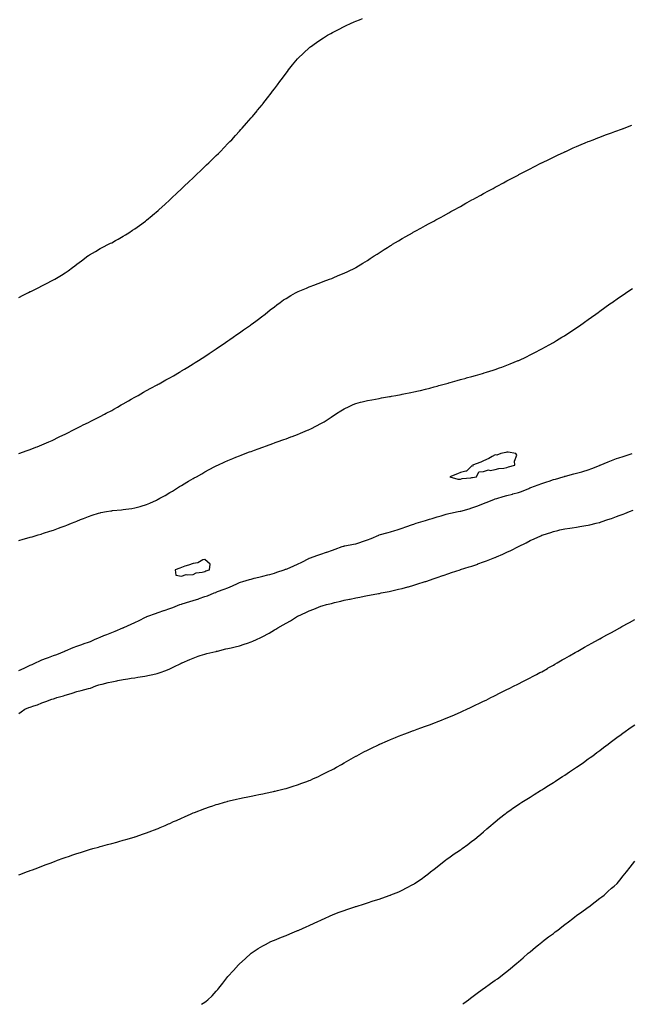
# Model space of a CAD drawing. Units: inches. Extents: x 944723 to 947363, y 7218698 to 7221338.
# Drawn here: x 946129 to 946655, y 7218698 to 7219545 of the extents above; entities that cross this region are included whole.
import ezdxf

# ---------------------------------------------------------------- set-up
doc = ezdxf.new("R2010")
doc.units = ezdxf.units.IN
doc.header["$MEASUREMENT"] = 0
doc.layers.add('Contour_94477218', color=7, linetype='Continuous', true_color=0xc74e35)

msp = doc.modelspace()

# ---------------------------------------------------------------- linework, layer by layer
at = {"layer": 'Contour_94477218'}
for points in [[(946128.05, 7219306.16, 3206), (946131.9, 7219308.07, 3206), (946136.57, 7219310.44, 3206), (946138.05, 7219311.2, 3206), (946138.57, 7219311.41, 3206), (946139.69, 7219311.92, 3206), (946145.28, 7219314.69, 3206), (946148.05, 7219316.18, 3206), (946151.9, 7219318.07, 3206), (946156.82, 7219320.69, 3206), (946158.05, 7219321.31, 3206), (946158.45, 7219321.51, 3206), (946159.18, 7219321.92, 3206), (946164.73, 7219325.24, 3206), (946168.05, 7219327.47, 3206), (946170.73, 7219329.24, 3206), (946174.34, 7219331.92, 3206), (946176.45, 7219333.52, 3206), (946178.05, 7219334.83, 3206), (946182.14, 7219337.84, 3206), (946187.46, 7219341.92, 3206), (946187.81, 7219342.15, 3206), (946188.05, 7219342.33, 3206), (946189.05, 7219342.92, 3206), (946194.1, 7219345.87, 3206), (946198.05, 7219348.19, 3206), (946200.52, 7219349.46, 3206), (946205.26, 7219351.92, 3206), (946207.12, 7219352.86, 3206), (946208.05, 7219353.33, 3206), (946211.21, 7219355.08, 3206), (946213.61, 7219356.35, 3206), (946218.05, 7219358.93, 3206), (946219.9, 7219360.06, 3206), (946222.78, 7219361.92, 3206), (946226, 7219363.97, 3206), (946228.05, 7219365.32, 3206), (946231.87, 7219368.11, 3206), (946237.03, 7219371.92, 3206), (946237.62, 7219372.35, 3206), (946238.05, 7219372.68, 3206), (946242.74, 7219376.61, 3206), (946243.08, 7219376.9, 3206), (946248.05, 7219381.06, 3206), (946248.5, 7219381.47, 3206), (946248.99, 7219381.92, 3206), (946253.7, 7219386.26, 3206), (946258.05, 7219390.22, 3206), (946258.92, 7219391.06, 3206), (946259.83, 7219391.92, 3206), (946264.05, 7219395.92, 3206), (946268.05, 7219399.65, 3206), (946269.23, 7219400.75, 3206), (946270.54, 7219401.92, 3206), (946274.39, 7219405.57, 3206), (946278.05, 7219409.09, 3206), (946279.51, 7219410.46, 3206), (946281.06, 7219411.92, 3206), (946284.63, 7219415.34, 3206), (946288.05, 7219418.74, 3206), (946289.73, 7219420.24, 3206), (946291.54, 7219421.92, 3206), (946294.83, 7219425.14, 3206), (946298.05, 7219428.37, 3206), (946299.87, 7219430.1, 3206), (946301.72, 7219431.92, 3206), (946304.79, 7219435.18, 3206), (946308.05, 7219438.66, 3206), (946309.67, 7219440.3, 3206), (946311.32, 7219441.92, 3206), (946314.49, 7219445.49, 3206), (946318.05, 7219449.4, 3206), (946319.26, 7219450.71, 3206), (946320.43, 7219451.92, 3206), (946323.91, 7219456.06, 3206), (946328.05, 7219460.77, 3206), (946328.59, 7219461.39, 3206), (946329.07, 7219461.92, 3206), (946333.09, 7219466.88, 3206), (946333.55, 7219467.43, 3206), (946337.4, 7219471.92, 3206), (946337.68, 7219472.29, 3206), (946338.05, 7219472.76, 3206), (946342.04, 7219477.94, 3206), (946345.23, 7219481.92, 3206), (946346.41, 7219483.56, 3206), (946348.05, 7219485.67, 3206), (946350.74, 7219489.22, 3206), (946352.83, 7219491.92, 3206), (946355.01, 7219494.95, 3206), (946358.05, 7219499.09, 3206), (946359.21, 7219500.75, 3206), (946360.08, 7219501.92, 3206), (946363.68, 7219506.28, 3206), (946368.05, 7219511.57, 3206), (946368.21, 7219511.76, 3206), (946368.34, 7219511.92, 3206), (946373.3, 7219516.67, 3206), (946378.05, 7219521.02, 3206), (946378.52, 7219521.45, 3206), (946379.06, 7219521.92, 3206), (946384.33, 7219525.63, 3206), (946388.05, 7219528.19, 3206), (946390.28, 7219529.69, 3206), (946393.75, 7219531.92, 3206), (946396.55, 7219533.42, 3206), (946398.05, 7219534.21, 3206), (946402.69, 7219536.57, 3206), (946403.17, 7219536.8, 3206), (946408.05, 7219539.26, 3206), (946409.83, 7219540.14, 3206), (946413.5, 7219541.92, 3206), (946416.7, 7219543.27, 3206), (946418.05, 7219543.81, 3206), (946421.28, 7219545.14, 3206), (946423.79, 7219546.18, 3206)], [(946128.09, 7219171.96, 3205), (946135.47, 7219174.5, 3205), (946138.05, 7219175.46, 3205), (946142.71, 7219177.25, 3205), (946143.86, 7219177.74, 3205), (946148.05, 7219179.4, 3205), (946149.84, 7219180.12, 3205), (946154.1, 7219181.92, 3205), (946156.77, 7219183.21, 3205), (946158.05, 7219183.83, 3205), (946161.81, 7219185.69, 3205), (946163.46, 7219186.51, 3205), (946168.05, 7219188.7, 3205), (946170.18, 7219189.79, 3205), (946174.72, 7219191.92, 3205), (946176.91, 7219193.05, 3205), (946178.05, 7219193.62, 3205), (946181.55, 7219195.42, 3205), (946183.5, 7219196.47, 3205), (946188.05, 7219198.6, 3205), (946190.19, 7219199.77, 3205), (946194.66, 7219201.92, 3205), (946196.88, 7219203.09, 3205), (946198.05, 7219203.64, 3205), (946201.91, 7219205.77, 3205), (946203.36, 7219206.61, 3205), (946208.05, 7219209.03, 3205), (946209.88, 7219210.08, 3205), (946213.19, 7219211.92, 3205), (946216.21, 7219213.76, 3205), (946218.05, 7219214.77, 3205), (946222.57, 7219217.39, 3205), (946224.72, 7219218.58, 3205), (946228.05, 7219220.46, 3205), (946228.99, 7219220.98, 3205), (946230.71, 7219221.92, 3205), (946235.4, 7219224.58, 3205), (946238.05, 7219226.04, 3205), (946241.85, 7219228.11, 3205), (946247.19, 7219231.06, 3205), (946248.05, 7219231.53, 3205), (946248.3, 7219231.67, 3205), (946248.76, 7219231.92, 3205), (946254.72, 7219235.26, 3205), (946258.05, 7219237.13, 3205), (946261.1, 7219238.87, 3205), (946266.38, 7219241.92, 3205), (946267.42, 7219242.55, 3205), (946268.05, 7219242.94, 3205), (946270.66, 7219244.54, 3205), (946273.63, 7219246.33, 3205), (946278.05, 7219249.09, 3205), (946279.82, 7219250.16, 3205), (946282.68, 7219251.92, 3205), (946285.92, 7219254.05, 3205), (946288.05, 7219255.47, 3205), (946291.96, 7219258.01, 3205), (946297.91, 7219261.92, 3205), (946297.99, 7219261.98, 3205), (946298.37, 7219262.23, 3205), (946303.92, 7219266.06, 3205), (946308.05, 7219269.01, 3205), (946309.81, 7219270.16, 3205), (946312.5, 7219271.92, 3205), (946315.75, 7219274.22, 3205), (946318.05, 7219275.88, 3205), (946321.59, 7219278.38, 3205), (946326.72, 7219281.92, 3205), (946327.47, 7219282.49, 3205), (946328.05, 7219282.94, 3205), (946331.96, 7219285.83, 3205), (946333.22, 7219286.76, 3205), (946338.05, 7219290.36, 3205), (946338.93, 7219291.04, 3205), (946340.09, 7219291.92, 3205), (946344.51, 7219295.46, 3205), (946348.05, 7219298.27, 3205), (946350.11, 7219299.85, 3205), (946352.99, 7219301.92, 3205), (946355.95, 7219304.03, 3205), (946358.05, 7219305.44, 3205), (946362.11, 7219307.86, 3205), (946366.18, 7219310.06, 3205), (946368.05, 7219311.1, 3205), (946368.6, 7219311.37, 3205), (946369.9, 7219311.92, 3205), (946375.66, 7219314.3, 3205), (946378.05, 7219315.24, 3205), (946382.85, 7219317.12, 3205), (946383.47, 7219317.33, 3205), (946388.05, 7219319.07, 3205), (946390.05, 7219319.93, 3205), (946395.51, 7219321.92, 3205), (946397.35, 7219322.62, 3205), (946398.05, 7219322.88, 3205), (946399.68, 7219323.54, 3205), (946404.41, 7219325.57, 3205), (946408.05, 7219327.08, 3205), (946411.36, 7219328.6, 3205), (946417.93, 7219331.8, 3205), (946418.05, 7219331.86, 3205), (946418.17, 7219331.92, 3205), (946424.26, 7219335.71, 3205), (946428.05, 7219338.07, 3205), (946430.38, 7219339.58, 3205), (946434.02, 7219341.92, 3205), (946436.44, 7219343.54, 3205), (946438.05, 7219344.58, 3205), (946442.54, 7219347.43, 3205), (946445.26, 7219349.13, 3205), (946448.05, 7219350.88, 3205), (946448.69, 7219351.28, 3205), (946449.77, 7219351.92, 3205), (946454.92, 7219355.06, 3205), (946458.05, 7219356.94, 3205), (946461.19, 7219358.78, 3205), (946466.74, 7219361.92, 3205), (946467.58, 7219362.39, 3205), (946468.05, 7219362.66, 3205), (946469.69, 7219363.56, 3205), (946474.02, 7219365.94, 3205), (946478.05, 7219368.13, 3205), (946480.52, 7219369.46, 3205), (946485.13, 7219371.92, 3205), (946487.02, 7219372.94, 3205), (946488.05, 7219373.5, 3205), (946491.51, 7219375.38, 3205), (946493.5, 7219376.47, 3205), (946498.05, 7219378.97, 3205), (946499.94, 7219380.03, 3205), (946503.36, 7219381.92, 3205), (946506.37, 7219383.6, 3205), (946508.05, 7219384.52, 3205), (946512.78, 7219387.19, 3205), (946513.99, 7219387.86, 3205), (946518.05, 7219390.1, 3205), (946519.21, 7219390.75, 3205), (946521.32, 7219391.92, 3205), (946525.64, 7219394.32, 3205), (946528.05, 7219395.63, 3205), (946532.11, 7219397.86, 3205), (946536.14, 7219400.01, 3205), (946538.05, 7219401.02, 3205), (946538.63, 7219401.33, 3205), (946539.7, 7219401.92, 3205), (946545.09, 7219404.89, 3205), (946548.05, 7219406.47, 3205), (946551.6, 7219408.37, 3205), (946557.69, 7219411.55, 3205), (946558.05, 7219411.74, 3205), (946558.37, 7219411.92, 3205), (946564.72, 7219415.24, 3205), (946568.05, 7219416.94, 3205), (946571.37, 7219418.6, 3205), (946577.98, 7219421.92, 3205), (946578.03, 7219421.94, 3205), (946578.05, 7219421.96, 3205), (946578.12, 7219421.98, 3205), (946584.72, 7219425.26, 3205), (946588.05, 7219426.86, 3205), (946591.48, 7219428.5, 3205), (946597.37, 7219431.24, 3205), (946598.05, 7219431.57, 3205), (946598.29, 7219431.69, 3205), (946598.82, 7219431.92, 3205), (946605.1, 7219434.87, 3205), (946608.05, 7219436.14, 3205), (946612.09, 7219437.88, 3205), (946615.29, 7219439.17, 3205), (946618.05, 7219440.32, 3205), (946619.19, 7219440.79, 3205), (946622.19, 7219441.92, 3205), (946626.41, 7219443.56, 3205), (946628.05, 7219444.13, 3205), (946631.62, 7219445.49, 3205), (946633.68, 7219446.28, 3205), (946638.05, 7219447.92, 3205), (946640.97, 7219448.99, 3205), (946647.5, 7219451.37, 3205), (946648.05, 7219451.57, 3205), (946648.3, 7219451.67, 3205), (946649, 7219451.92, 3205), (946655.48, 7219454.48, 3205)], [(946128.05, 7219097.06, 3204), (946131.83, 7219098.15, 3204), (946135.18, 7219099.05, 3204), (946138.05, 7219099.85, 3204), (946139.63, 7219100.34, 3204), (946144.82, 7219101.92, 3204), (946147.31, 7219102.66, 3204), (946148.05, 7219102.86, 3204), (946149.44, 7219103.31, 3204), (946154.89, 7219105.08, 3204), (946158.05, 7219106.1, 3204), (946162.31, 7219107.66, 3204), (946164.64, 7219108.52, 3204), (946168.05, 7219109.77, 3204), (946169.6, 7219110.38, 3204), (946173.36, 7219111.92, 3204), (946176.69, 7219113.27, 3204), (946178.05, 7219113.83, 3204), (946181.26, 7219115.12, 3204), (946183.84, 7219116.14, 3204), (946188.05, 7219117.86, 3204), (946191.17, 7219118.8, 3204), (946196.74, 7219120.61, 3204), (946198.05, 7219121.02, 3204), (946198.82, 7219121.14, 3204), (946203.57, 7219121.92, 3204), (946207.42, 7219122.56, 3204), (946208.05, 7219122.68, 3204), (946208.88, 7219122.76, 3204), (946216.46, 7219123.5, 3204), (946218.05, 7219123.66, 3204), (946220.08, 7219123.95, 3204), (946225.25, 7219124.71, 3204), (946228.05, 7219125.14, 3204), (946232.52, 7219126.39, 3204), (946233.35, 7219126.61, 3204), (946238.05, 7219127.99, 3204), (946240.83, 7219129.15, 3204), (946246.66, 7219131.92, 3204), (946247.61, 7219132.37, 3204), (946248.05, 7219132.56, 3204), (946249.54, 7219133.42, 3204), (946254.05, 7219135.92, 3204), (946258.05, 7219138.29, 3204), (946260.33, 7219139.65, 3204), (946263.82, 7219141.92, 3204), (946266.45, 7219143.52, 3204), (946268.05, 7219144.5, 3204), (946272.78, 7219147.19, 3204), (946274.13, 7219147.99, 3204), (946278.05, 7219150.32, 3204), (946279.1, 7219150.87, 3204), (946280.95, 7219151.92, 3204), (946285.48, 7219154.5, 3204), (946288.05, 7219156.02, 3204), (946291.93, 7219158.05, 3204), (946296.8, 7219160.67, 3204), (946298.05, 7219161.33, 3204), (946298.45, 7219161.53, 3204), (946299.28, 7219161.92, 3204), (946305.3, 7219164.67, 3204), (946308.05, 7219165.94, 3204), (946312.28, 7219167.68, 3204), (946314.88, 7219168.74, 3204), (946318.05, 7219170.05, 3204), (946319.4, 7219170.57, 3204), (946322.93, 7219171.92, 3204), (946326.67, 7219173.29, 3204), (946328.05, 7219173.78, 3204), (946330.95, 7219174.81, 3204), (946334.04, 7219175.92, 3204), (946338.05, 7219177.35, 3204), (946341.39, 7219178.58, 3204), (946346.61, 7219180.49, 3204), (946348.05, 7219181.02, 3204), (946348.71, 7219181.26, 3204), (946350.52, 7219181.92, 3204), (946356.08, 7219183.89, 3204), (946358.05, 7219184.62, 3204), (946362.31, 7219186.18, 3204), (946363.4, 7219186.57, 3204), (946368.05, 7219188.33, 3204), (946370.64, 7219189.32, 3204), (946376.59, 7219191.92, 3204), (946377.61, 7219192.37, 3204), (946378.05, 7219192.58, 3204), (946379.38, 7219193.25, 3204), (946384.32, 7219195.65, 3204), (946388.05, 7219197.68, 3204), (946390.77, 7219199.21, 3204), (946395.04, 7219201.92, 3204), (946396.82, 7219203.15, 3204), (946398.05, 7219204.03, 3204), (946402.88, 7219207.1, 3204), (946403.81, 7219207.68, 3204), (946408.05, 7219210.4, 3204), (946409.08, 7219210.9, 3204), (946411.23, 7219211.92, 3204), (946415.89, 7219214.09, 3204), (946418.05, 7219214.89, 3204), (946422.1, 7219215.98, 3204), (946423.57, 7219216.41, 3204), (946428.05, 7219217.49, 3204), (946431.75, 7219218.21, 3204), (946434.9, 7219218.78, 3204), (946438.05, 7219219.36, 3204), (946440.24, 7219219.73, 3204), (946447.01, 7219220.88, 3204), (946448.05, 7219221.06, 3204), (946448.78, 7219221.18, 3204), (946452.48, 7219221.92, 3204), (946457.15, 7219222.82, 3204), (946458.05, 7219223.03, 3204), (946459.45, 7219223.33, 3204), (946465.54, 7219224.44, 3204), (946468.05, 7219224.99, 3204), (946472.04, 7219225.9, 3204), (946473.71, 7219226.26, 3204), (946478.05, 7219227.33, 3204), (946481.75, 7219228.23, 3204), (946485.41, 7219229.28, 3204), (946488.05, 7219229.97, 3204), (946489.62, 7219230.34, 3204), (946495.16, 7219231.92, 3204), (946497.41, 7219232.56, 3204), (946498.05, 7219232.78, 3204), (946499.23, 7219233.11, 3204), (946505.28, 7219234.69, 3204), (946508.05, 7219235.55, 3204), (946513, 7219236.88, 3204), (946513.08, 7219236.9, 3204), (946518.05, 7219238.31, 3204), (946520.93, 7219239.05, 3204), (946526.99, 7219240.87, 3204), (946528.05, 7219241.16, 3204), (946528.65, 7219241.31, 3204), (946530.58, 7219241.92, 3204), (946536.29, 7219243.68, 3204), (946538.05, 7219244.28, 3204), (946541.69, 7219245.57, 3204), (946543.72, 7219246.26, 3204), (946548.05, 7219247.86, 3204), (946550.97, 7219249.01, 3204), (946557.85, 7219251.92, 3204), (946557.99, 7219251.98, 3204), (946558.05, 7219252, 3204), (946558.22, 7219252.08, 3204), (946564.82, 7219255.16, 3204), (946568.05, 7219256.72, 3204), (946571.49, 7219258.48, 3204), (946578.05, 7219261.92, 3204), (946584.51, 7219265.47, 3204), (946588.05, 7219267.49, 3204), (946590.87, 7219269.11, 3204), (946595.45, 7219271.92, 3204), (946597.05, 7219272.92, 3204), (946598.05, 7219273.56, 3204), (946602.78, 7219276.65, 3204), (946603.11, 7219276.86, 3204), (946608.05, 7219280.16, 3204), (946609.1, 7219280.87, 3204), (946610.62, 7219281.92, 3204), (946614.99, 7219284.99, 3204), (946618.05, 7219287.17, 3204), (946620.81, 7219289.15, 3204), (946624.62, 7219291.92, 3204), (946626.63, 7219293.35, 3204), (946628.05, 7219294.38, 3204), (946632.46, 7219297.51, 3204), (946636.75, 7219300.63, 3204), (946638.05, 7219301.57, 3204), (946638.26, 7219301.71, 3204), (946638.54, 7219301.92, 3204), (946644.19, 7219305.77, 3204), (946648.05, 7219308.48, 3204), (946650.09, 7219309.89, 3204), (946653.05, 7219311.92, 3204), (946656.02, 7219313.95, 3204)], [(946128.05, 7218985.16, 3203), (946132.73, 7218987.23, 3203), (946133.98, 7218987.84, 3203), (946138.05, 7218989.77, 3203), (946139.53, 7218990.44, 3203), (946142.39, 7218991.92, 3203), (946146.31, 7218993.66, 3203), (946148.05, 7218994.32, 3203), (946151.88, 7218995.75, 3203), (946153.6, 7218996.37, 3203), (946158.05, 7218998.07, 3203), (946160.85, 7218999.11, 3203), (946167.76, 7219001.92, 3203), (946167.96, 7219002.02, 3203), (946168.05, 7219002.04, 3203), (946168.26, 7219002.13, 3203), (946175.01, 7219004.97, 3203), (946178.05, 7219006.24, 3203), (946182.32, 7219007.66, 3203), (946184.5, 7219008.37, 3203), (946188.05, 7219009.54, 3203), (946189.82, 7219010.14, 3203), (946193.29, 7219011.92, 3203), (946196.6, 7219013.37, 3203), (946198.05, 7219013.93, 3203), (946201.33, 7219015.2, 3203), (946203.86, 7219016.1, 3203), (946208.05, 7219017.88, 3203), (946211.02, 7219018.95, 3203), (946217.64, 7219021.92, 3203), (946217.92, 7219022.04, 3203), (946218.05, 7219022.1, 3203), (946218.36, 7219022.23, 3203), (946224.9, 7219025.08, 3203), (946228.05, 7219026.53, 3203), (946231.81, 7219028.15, 3203), (946237.11, 7219030.98, 3203), (946238.05, 7219031.45, 3203), (946238.38, 7219031.59, 3203), (946239.1, 7219031.92, 3203), (946245.63, 7219034.34, 3203), (946248.05, 7219035.24, 3203), (946253.04, 7219036.94, 3203), (946253.08, 7219036.94, 3203), (946258.05, 7219038.62, 3203), (946260.52, 7219039.46, 3203), (946266.69, 7219041.92, 3203), (946267.71, 7219042.27, 3203), (946268.05, 7219042.37, 3203), (946268.7, 7219042.56, 3203), (946275.39, 7219044.58, 3203), (946278.05, 7219045.4, 3203), (946282.98, 7219047, 3203), (946283.21, 7219047.08, 3203), (946288.05, 7219048.78, 3203), (946290.45, 7219049.52, 3203), (946296.17, 7219051.92, 3203), (946297.53, 7219052.43, 3203), (946298.05, 7219052.64, 3203), (946299.23, 7219053.11, 3203), (946304.91, 7219055.06, 3203), (946308.05, 7219056.49, 3203), (946312.02, 7219057.94, 3203), (946316.17, 7219060.03, 3203), (946318.05, 7219060.88, 3203), (946318.85, 7219061.12, 3203), (946320.86, 7219061.92, 3203), (946326.52, 7219063.44, 3203), (946328.05, 7219063.93, 3203), (946330.69, 7219064.56, 3203), (946334.53, 7219065.44, 3203), (946338.05, 7219066.3, 3203), (946342.52, 7219067.45, 3203), (946344.06, 7219067.92, 3203), (946348.05, 7219069.05, 3203), (946350.23, 7219069.73, 3203), (946356.49, 7219071.92, 3203), (946357.68, 7219072.29, 3203), (946358.05, 7219072.41, 3203), (946358.92, 7219072.78, 3203), (946364.77, 7219075.2, 3203), (946368.05, 7219076.72, 3203), (946371.69, 7219078.29, 3203), (946377.76, 7219081.63, 3203), (946378.05, 7219081.78, 3203), (946378.16, 7219081.82, 3203), (946378.38, 7219081.92, 3203), (946385.53, 7219084.44, 3203), (946388.05, 7219085.3, 3203), (946392.95, 7219087.02, 3203), (946393.26, 7219087.13, 3203), (946398.05, 7219088.85, 3203), (946400.4, 7219089.58, 3203), (946406.35, 7219091.92, 3203), (946407.65, 7219092.33, 3203), (946408.05, 7219092.43, 3203), (946408.69, 7219092.56, 3203), (946416.16, 7219093.81, 3203), (946418.05, 7219094.26, 3203), (946421.55, 7219095.42, 3203), (946423.88, 7219096.1, 3203), (946428.05, 7219097.66, 3203), (946431.19, 7219098.78, 3203), (946437.92, 7219101.78, 3203), (946438.05, 7219101.84, 3203), (946438.28, 7219101.92, 3203), (946446.06, 7219103.91, 3203), (946448.05, 7219104.46, 3203), (946451.76, 7219105.63, 3203), (946453.79, 7219106.18, 3203), (946458.05, 7219107.72, 3203), (946461.18, 7219108.8, 3203), (946466.86, 7219110.73, 3203), (946468.05, 7219111.14, 3203), (946468.66, 7219111.31, 3203), (946470.16, 7219111.92, 3203), (946476.13, 7219113.83, 3203), (946478.05, 7219114.32, 3203), (946481.55, 7219115.42, 3203), (946483.88, 7219116.1, 3203), (946488.05, 7219117.51, 3203), (946491.59, 7219118.37, 3203), (946495.88, 7219119.75, 3203), (946498.05, 7219120.34, 3203), (946499.42, 7219120.55, 3203), (946506.12, 7219121.92, 3203), (946507.76, 7219122.21, 3203), (946508.05, 7219122.27, 3203), (946508.57, 7219122.43, 3203), (946515.55, 7219124.42, 3203), (946518.05, 7219125.26, 3203), (946523, 7219126.96, 3203), (946523.16, 7219127.02, 3203), (946528.05, 7219128.87, 3203), (946530.23, 7219129.73, 3203), (946535.52, 7219131.92, 3203), (946537.39, 7219132.58, 3203), (946538.05, 7219132.8, 3203), (946539.3, 7219133.17, 3203), (946544.99, 7219134.99, 3203), (946548.05, 7219135.85, 3203), (946552.92, 7219137.04, 3203), (946553.26, 7219137.13, 3203), (946558.05, 7219138.37, 3203), (946560.72, 7219139.24, 3203), (946566.87, 7219141.92, 3203), (946567.71, 7219142.25, 3203), (946568.05, 7219142.39, 3203), (946568.81, 7219142.68, 3203), (946575.04, 7219144.93, 3203), (946578.05, 7219146.16, 3203), (946582.38, 7219147.6, 3203), (946584.38, 7219148.25, 3203), (946588.05, 7219149.46, 3203), (946589.97, 7219149.99, 3203), (946596.52, 7219151.92, 3203), (946597.73, 7219152.23, 3203), (946598.05, 7219152.33, 3203), (946598.61, 7219152.47, 3203), (946605.6, 7219154.38, 3203), (946608.05, 7219155.03, 3203), (946612.42, 7219156.3, 3203), (946613.41, 7219156.57, 3203), (946618.05, 7219157.94, 3203), (946621.03, 7219158.93, 3203), (946627.83, 7219161.71, 3203), (946628.05, 7219161.78, 3203), (946628.15, 7219161.82, 3203), (946628.37, 7219161.92, 3203), (946635.28, 7219164.69, 3203), (946638.05, 7219165.98, 3203), (946642.47, 7219167.49, 3203), (946644.27, 7219168.13, 3203), (946648.05, 7219169.48, 3203), (946649.94, 7219170.03, 3203), (946655.85, 7219171.92, 3203)], [(946128.05, 7218948.25, 3202), (946130.21, 7218949.77, 3202), (946133.24, 7218951.92, 3202), (946136.7, 7218953.27, 3202), (946138.05, 7218953.78, 3202), (946140.93, 7218954.81, 3202), (946144.15, 7218955.81, 3202), (946148.05, 7218957.39, 3202), (946151.46, 7218958.52, 3202), (946156.58, 7218960.46, 3202), (946158.05, 7218960.96, 3202), (946158.78, 7218961.18, 3202), (946160.92, 7218961.92, 3202), (946166.51, 7218963.46, 3202), (946168.05, 7218964.01, 3202), (946171.04, 7218964.91, 3202), (946174.18, 7218965.79, 3202), (946178.05, 7218967.08, 3202), (946181.9, 7218968.07, 3202), (946184.98, 7218968.85, 3202), (946188.05, 7218969.63, 3202), (946189.81, 7218970.16, 3202), (946194.47, 7218971.92, 3202), (946197.12, 7218972.86, 3202), (946198.05, 7218973.19, 3202), (946199.72, 7218973.58, 3202), (946205.03, 7218974.93, 3202), (946208.05, 7218975.57, 3202), (946212.57, 7218976.45, 3202), (946213.4, 7218976.57, 3202), (946218.05, 7218977.55, 3202), (946221.92, 7218978.05, 3202), (946224.67, 7218978.54, 3202), (946228.05, 7218979.05, 3202), (946230.59, 7218979.38, 3202), (946236.45, 7218980.32, 3202), (946238.05, 7218980.53, 3202), (946239.17, 7218980.79, 3202), (946243.57, 7218981.92, 3202), (946247.23, 7218982.74, 3202), (946248.05, 7218982.99, 3202), (946249.77, 7218983.64, 3202), (946254.7, 7218985.28, 3202), (946258.05, 7218986.71, 3202), (946261.64, 7218988.33, 3202), (946267.51, 7218991.37, 3202), (946268.05, 7218991.65, 3202), (946268.24, 7218991.72, 3202), (946268.69, 7218991.92, 3202), (946275.21, 7218994.75, 3202), (946278.05, 7218995.96, 3202), (946282.45, 7218997.51, 3202), (946284.2, 7218998.07, 3202), (946288.05, 7218999.36, 3202), (946290.04, 7218999.93, 3202), (946297.73, 7219001.59, 3202), (946298.05, 7219001.69, 3202), (946298.24, 7219001.74, 3202), (946298.95, 7219001.92, 3202), (946306.21, 7219003.76, 3202), (946308.05, 7219004.09, 3202), (946310.87, 7219004.73, 3202), (946314.29, 7219005.69, 3202), (946318.05, 7219006.45, 3202), (946322.1, 7219007.86, 3202), (946324.88, 7219008.74, 3202), (946328.05, 7219009.79, 3202), (946329.51, 7219010.46, 3202), (946332.55, 7219011.92, 3202), (946336.39, 7219013.58, 3202), (946338.05, 7219014.34, 3202), (946342.94, 7219017.04, 3202), (946343.52, 7219017.39, 3202), (946348.05, 7219020.14, 3202), (946349.19, 7219020.79, 3202), (946350.98, 7219021.92, 3202), (946355.55, 7219024.42, 3202), (946358.05, 7219026.02, 3202), (946361.87, 7219028.09, 3202), (946367.88, 7219031.92, 3202), (946367.99, 7219031.98, 3202), (946368.05, 7219032.02, 3202), (946368.24, 7219032.1, 3202), (946374.97, 7219034.99, 3202), (946378.05, 7219036.63, 3202), (946381.91, 7219038.05, 3202), (946385.88, 7219039.75, 3202), (946388.05, 7219040.61, 3202), (946389.08, 7219040.88, 3202), (946392.83, 7219041.92, 3202), (946397.06, 7219042.92, 3202), (946398.05, 7219043.25, 3202), (946399.82, 7219043.68, 3202), (946405.13, 7219044.85, 3202), (946408.05, 7219045.65, 3202), (946412.74, 7219046.61, 3202), (946413.26, 7219046.71, 3202), (946418.05, 7219047.74, 3202), (946421.52, 7219048.46, 3202), (946425.34, 7219049.21, 3202), (946428.05, 7219049.73, 3202), (946429.89, 7219050.08, 3202), (946437.59, 7219051.47, 3202), (946438.05, 7219051.55, 3202), (946438.36, 7219051.61, 3202), (946439.92, 7219051.92, 3202), (946446.69, 7219053.29, 3202), (946448.05, 7219053.54, 3202), (946450.13, 7219053.99, 3202), (946454.86, 7219055.1, 3202), (946458.05, 7219055.81, 3202), (946462.84, 7219057.13, 3202), (946463.41, 7219057.29, 3202), (946468.05, 7219058.54, 3202), (946470.6, 7219059.38, 3202), (946477.87, 7219061.74, 3202), (946478.05, 7219061.8, 3202), (946478.14, 7219061.84, 3202), (946478.37, 7219061.92, 3202), (946485.55, 7219064.42, 3202), (946488.05, 7219065.3, 3202), (946493.01, 7219066.96, 3202), (946493.13, 7219067, 3202), (946498.05, 7219068.62, 3202), (946500.5, 7219069.48, 3202), (946507.88, 7219071.92, 3202), (946508.01, 7219071.96, 3202), (946508.05, 7219071.98, 3202), (946508.13, 7219072, 3202), (946515.62, 7219074.34, 3202), (946518.05, 7219075.1, 3202), (946522.97, 7219076.84, 3202), (946523.09, 7219076.88, 3202), (946528.05, 7219078.64, 3202), (946530.42, 7219079.54, 3202), (946536.38, 7219081.92, 3202), (946537.59, 7219082.37, 3202), (946538.05, 7219082.58, 3202), (946539.22, 7219083.09, 3202), (946544.58, 7219085.38, 3202), (946548.05, 7219087.02, 3202), (946551.37, 7219088.6, 3202), (946557.94, 7219091.92, 3202), (946558.01, 7219091.96, 3202), (946558.05, 7219091.98, 3202), (946558.16, 7219092.04, 3202), (946564.77, 7219095.2, 3202), (946568.05, 7219096.94, 3202), (946571.5, 7219098.46, 3202), (946577.33, 7219101.2, 3202), (946578.05, 7219101.53, 3202), (946578.34, 7219101.63, 3202), (946579.16, 7219101.92, 3202), (946585.87, 7219104.09, 3202), (946588.05, 7219104.91, 3202), (946591.93, 7219105.81, 3202), (946593.76, 7219106.2, 3202), (946598.05, 7219107.21, 3202), (946602.15, 7219107.82, 3202), (946604.22, 7219108.09, 3202), (946608.05, 7219108.66, 3202), (946610.81, 7219109.15, 3202), (946616.1, 7219109.97, 3202), (946618.05, 7219110.3, 3202), (946619.33, 7219110.63, 3202), (946624.92, 7219111.92, 3202), (946627.45, 7219112.53, 3202), (946628.05, 7219112.66, 3202), (946629.17, 7219113.05, 3202), (946634.92, 7219115.05, 3202), (946638.05, 7219116.06, 3202), (946642.27, 7219117.7, 3202), (946644.7, 7219118.58, 3202), (946648.05, 7219119.81, 3202), (946649.54, 7219120.44, 3202), (946653.51, 7219121.92, 3202), (946656.7, 7219123.27, 3202)], [(946128.05, 7218809.46, 3201), (946129.86, 7218810.1, 3201), (946134.85, 7218811.92, 3201), (946137.2, 7218812.78, 3201), (946138.05, 7218813.09, 3201), (946139.93, 7218813.81, 3201), (946144.45, 7218815.51, 3201), (946148.05, 7218816.84, 3201), (946151.71, 7218818.25, 3201), (946155.99, 7218819.85, 3201), (946158.05, 7218820.61, 3201), (946158.99, 7218820.98, 3201), (946161.54, 7218821.92, 3201), (946166.31, 7218823.66, 3201), (946168.05, 7218824.26, 3201), (946171.63, 7218825.51, 3201), (946173.73, 7218826.24, 3201), (946178.05, 7218827.7, 3201), (946181.23, 7218828.74, 3201), (946186.48, 7218830.34, 3201), (946188.05, 7218830.85, 3201), (946188.88, 7218831.08, 3201), (946191.74, 7218831.92, 3201), (946196.65, 7218833.31, 3201), (946198.05, 7218833.7, 3201), (946200.49, 7218834.36, 3201), (946204.51, 7218835.46, 3201), (946208.05, 7218836.37, 3201), (946212.39, 7218837.58, 3201), (946214.2, 7218838.07, 3201), (946218.05, 7218839.11, 3201), (946220.21, 7218839.77, 3201), (946227.45, 7218841.92, 3201), (946227.91, 7218842.06, 3201), (946228.05, 7218842.1, 3201), (946228.31, 7218842.19, 3201), (946235.38, 7218844.58, 3201), (946238.05, 7218845.51, 3201), (946242.68, 7218847.29, 3201), (946243.89, 7218847.76, 3201), (946248.05, 7218849.38, 3201), (946249.83, 7218850.14, 3201), (946253.97, 7218851.92, 3201), (946256.81, 7218853.15, 3201), (946258.05, 7218853.7, 3201), (946261.31, 7218855.18, 3201), (946263.71, 7218856.26, 3201), (946268.05, 7218858.29, 3201), (946270.58, 7218859.38, 3201), (946276.33, 7218861.92, 3201), (946277.53, 7218862.45, 3201), (946278.05, 7218862.66, 3201), (946279.27, 7218863.15, 3201), (946288.05, 7218866.55, 3201), (946292.08, 7218867.88, 3201), (946295, 7218868.87, 3201), (946298.05, 7218869.91, 3201), (946299.63, 7218870.34, 3201), (946305.24, 7218871.92, 3201), (946307.43, 7218872.55, 3201), (946308.05, 7218872.7, 3201), (946309.09, 7218872.96, 3201), (946315.52, 7218874.44, 3201), (946318.05, 7218875.05, 3201), (946322.01, 7218875.87, 3201), (946323.74, 7218876.24, 3201), (946328.05, 7218877.12, 3201), (946332.06, 7218877.92, 3201), (946334.54, 7218878.4, 3201), (946338.05, 7218879.09, 3201), (946340.38, 7218879.58, 3201), (946347.21, 7218881.08, 3201), (946348.05, 7218881.26, 3201), (946348.58, 7218881.39, 3201), (946350.72, 7218881.92, 3201), (946356.58, 7218883.4, 3201), (946358.05, 7218883.8, 3201), (946360.75, 7218884.62, 3201), (946364.3, 7218885.67, 3201), (946368.05, 7218886.84, 3201), (946371.77, 7218888.19, 3201), (946375.92, 7218889.79, 3201), (946378.05, 7218890.61, 3201), (946378.97, 7218891, 3201), (946381.11, 7218891.92, 3201), (946385.92, 7218894.05, 3201), (946388.05, 7218895.03, 3201), (946392.63, 7218897.33, 3201), (946394.34, 7218898.21, 3201), (946398.05, 7218900.1, 3201), (946399.22, 7218900.75, 3201), (946401.36, 7218901.92, 3201), (946405.64, 7218904.34, 3201), (946408.05, 7218905.69, 3201), (946412, 7218907.97, 3201), (946418.05, 7218911.39, 3201), (946418.38, 7218911.59, 3201), (946419.01, 7218911.92, 3201), (946424.86, 7218915.12, 3201), (946428.05, 7218916.78, 3201), (946431.47, 7218918.5, 3201), (946437.5, 7218921.37, 3201), (946438.05, 7218921.65, 3201), (946438.25, 7218921.72, 3201), (946438.69, 7218921.92, 3201), (946445.23, 7218924.75, 3201), (946448.05, 7218925.92, 3201), (946452.32, 7218927.64, 3201), (946454.72, 7218928.58, 3201), (946458.05, 7218929.93, 3201), (946459.48, 7218930.49, 3201), (946463.31, 7218931.92, 3201), (946466.78, 7218933.19, 3201), (946468.05, 7218933.64, 3201), (946470.77, 7218934.65, 3201), (946474.09, 7218935.88, 3201), (946478.05, 7218937.31, 3201), (946481.38, 7218938.58, 3201), (946486.64, 7218940.51, 3201), (946488.05, 7218941.04, 3201), (946488.67, 7218941.3, 3201), (946490.27, 7218941.92, 3201), (946495.83, 7218944.15, 3201), (946498.05, 7218944.99, 3201), (946502.88, 7218947.1, 3201), (946503.46, 7218947.33, 3201), (946508.05, 7218949.3, 3201), (946509.83, 7218950.14, 3201), (946513.71, 7218951.92, 3201), (946516.67, 7218953.29, 3201), (946518.05, 7218953.91, 3201), (946521.96, 7218955.83, 3201), (946523.42, 7218956.55, 3201), (946528.05, 7218958.78, 3201), (946530.13, 7218959.83, 3201), (946534.39, 7218961.92, 3201), (946536.83, 7218963.15, 3201), (946538.05, 7218963.74, 3201), (946541.71, 7218965.59, 3201), (946543.48, 7218966.49, 3201), (946548.05, 7218968.74, 3201), (946550.16, 7218969.81, 3201), (946554.46, 7218971.92, 3201), (946556.84, 7218973.13, 3201), (946558.05, 7218973.72, 3201), (946561.86, 7218975.73, 3201), (946563.41, 7218976.55, 3201), (946568.05, 7218978.91, 3201), (946569.98, 7218979.99, 3201), (946573.69, 7218981.92, 3201), (946576.54, 7218983.44, 3201), (946578.05, 7218984.21, 3201), (946582.91, 7218987.06, 3201), (946583.52, 7218987.39, 3201), (946588.05, 7218989.93, 3201), (946589.28, 7218990.69, 3201), (946591.46, 7218991.92, 3201), (946595.64, 7218994.32, 3201), (946598.05, 7218995.65, 3201), (946602, 7218997.97, 3201), (946606.73, 7219000.59, 3201), (946608.05, 7219001.35, 3201), (946608.41, 7219001.57, 3201), (946609.05, 7219001.92, 3201), (946614.77, 7219005.2, 3201), (946618.05, 7219007.02, 3201), (946621.17, 7219008.8, 3201), (946626.84, 7219011.92, 3201), (946627.62, 7219012.35, 3201), (946628.05, 7219012.58, 3201), (946629.53, 7219013.4, 3201), (946634.07, 7219015.9, 3201), (946638.05, 7219018.05, 3201), (946640.54, 7219019.42, 3201), (946645.12, 7219021.92, 3201), (946647.01, 7219022.97, 3201), (946648.05, 7219023.54, 3201), (946651.71, 7219025.57, 3201), (946653.43, 7219026.53, 3201), (946658.05, 7219029.09, 3201)], [(946285.24, 7218698, 3200), (946288.05, 7218699.79, 3200), (946289.27, 7218700.71, 3200), (946290.7, 7218701.92, 3200), (946294.54, 7218705.42, 3200), (946298.05, 7218709.21, 3200), (946299.25, 7218710.73, 3200), (946300.12, 7218711.92, 3200), (946303.67, 7218716.31, 3200), (946308.05, 7218721.92, 3200), (946312.86, 7218727.1, 3200), (946317.09, 7218731.92, 3200), (946317.58, 7218732.39, 3200), (946318.05, 7218732.84, 3200), (946322.82, 7218737.15, 3200), (946327.98, 7218741.92, 3200), (946328.02, 7218741.96, 3200), (946328.05, 7218741.98, 3200), (946328.19, 7218742.06, 3200), (946334.06, 7218745.92, 3200), (946338.05, 7218748.19, 3200), (946340.42, 7218749.56, 3200), (946345.02, 7218751.92, 3200), (946347.13, 7218752.84, 3200), (946348.05, 7218753.19, 3200), (946350.14, 7218754.01, 3200), (946354.28, 7218755.69, 3200), (946358.05, 7218757.13, 3200), (946361.37, 7218758.6, 3200), (946367.23, 7218761.1, 3200), (946368.05, 7218761.45, 3200), (946368.37, 7218761.59, 3200), (946369.11, 7218761.92, 3200), (946375.39, 7218764.58, 3200), (946378.05, 7218765.71, 3200), (946382.23, 7218767.74, 3200), (946385.34, 7218769.21, 3200), (946388.05, 7218770.49, 3200), (946389.01, 7218770.96, 3200), (946391.14, 7218771.92, 3200), (946395.95, 7218774.03, 3200), (946398.05, 7218774.89, 3200), (946403.05, 7218776.92, 3200), (946408.05, 7218778.85, 3200), (946410.34, 7218779.63, 3200), (946417.3, 7218781.92, 3200), (946417.86, 7218782.1, 3200), (946418.05, 7218782.15, 3200), (946418.4, 7218782.27, 3200), (946425.46, 7218784.52, 3200), (946428.05, 7218785.34, 3200), (946433.01, 7218786.96, 3200), (946433.13, 7218787, 3200), (946438.05, 7218788.54, 3200), (946440.55, 7218789.42, 3200), (946447.74, 7218791.92, 3200), (946447.97, 7218792, 3200), (946448.05, 7218792.04, 3200), (946448.25, 7218792.12, 3200), (946455.06, 7218794.91, 3200), (946458.05, 7218796.22, 3200), (946461.84, 7218798.13, 3200), (946467.18, 7218801.06, 3200), (946468.05, 7218801.51, 3200), (946468.29, 7218801.67, 3200), (946468.68, 7218801.92, 3200), (946474.18, 7218805.79, 3200), (946478.05, 7218808.52, 3200), (946479.93, 7218810.03, 3200), (946482.43, 7218811.92, 3200), (946485.55, 7218814.42, 3200), (946488.05, 7218816.28, 3200), (946491.11, 7218818.87, 3200), (946495.13, 7218821.92, 3200), (946496.8, 7218823.17, 3200), (946498.05, 7218823.99, 3200), (946502.61, 7218827.35, 3200), (946504.94, 7218828.81, 3200), (946508.05, 7218830.83, 3200), (946508.67, 7218831.3, 3200), (946509.58, 7218831.92, 3200), (946514.38, 7218835.59, 3200), (946518.05, 7218838.23, 3200), (946520.07, 7218839.89, 3200), (946522.63, 7218841.92, 3200), (946525.54, 7218844.42, 3200), (946528.05, 7218846.49, 3200), (946530.92, 7218849.05, 3200), (946534.34, 7218851.92, 3200), (946536.34, 7218853.64, 3200), (946538.05, 7218855.05, 3200), (946541.82, 7218858.15, 3200), (946546.65, 7218861.92, 3200), (946547.44, 7218862.53, 3200), (946548.05, 7218862.96, 3200), (946551.66, 7218865.53, 3200), (946553.27, 7218866.69, 3200), (946558.05, 7218869.97, 3200), (946559.22, 7218870.75, 3200), (946561.02, 7218871.92, 3200), (946565.32, 7218874.65, 3200), (946568.05, 7218876.37, 3200), (946571.47, 7218878.5, 3200), (946577.01, 7218881.92, 3200), (946577.66, 7218882.31, 3200), (946578.05, 7218882.55, 3200), (946579.72, 7218883.58, 3200), (946583.83, 7218886.14, 3200), (946588.05, 7218888.81, 3200), (946589.93, 7218890.05, 3200), (946592.84, 7218891.92, 3200), (946596.01, 7218893.97, 3200), (946598.05, 7218895.3, 3200), (946602.01, 7218897.96, 3200), (946607.86, 7218901.92, 3200), (946607.98, 7218902, 3200), (946608.05, 7218902.04, 3200), (946608.46, 7218902.33, 3200), (946613.85, 7218906.12, 3200), (946618.05, 7218909.09, 3200), (946619.68, 7218910.3, 3200), (946621.9, 7218911.92, 3200), (946625.43, 7218914.54, 3200), (946628.05, 7218916.47, 3200), (946631.14, 7218918.83, 3200), (946635.19, 7218921.92, 3200), (946636.82, 7218923.15, 3200), (946638.05, 7218924.07, 3200), (946642.55, 7218927.43, 3200), (946646.38, 7218930.26, 3200), (946648.05, 7218931.49, 3200), (946648.3, 7218931.67, 3200), (946648.66, 7218931.92, 3200), (946654.18, 7218935.79, 3200), (946658.05, 7218938.44, 3200)], [(946510.08, 7218698, 3199), (946511.1, 7218698.87, 3199), (946515.01, 7218701.92, 3199), (946516.72, 7218703.25, 3199), (946518.05, 7218704.17, 3199), (946522.42, 7218707.56, 3199), (946526.75, 7218710.63, 3199), (946528.05, 7218711.55, 3199), (946528.26, 7218711.71, 3199), (946528.55, 7218711.92, 3199), (946534.03, 7218715.94, 3199), (946538.05, 7218718.66, 3199), (946539.92, 7218720.05, 3199), (946542.5, 7218721.92, 3199), (946545.6, 7218724.38, 3199), (946548.05, 7218726.24, 3199), (946551.17, 7218728.8, 3199), (946555, 7218731.92, 3199), (946556.63, 7218733.35, 3199), (946558.05, 7218734.5, 3199), (946561.95, 7218738.01, 3199), (946566.51, 7218741.92, 3199), (946567.34, 7218742.62, 3199), (946568.05, 7218743.17, 3199), (946572.78, 7218747.19, 3199), (946575.33, 7218749.19, 3199), (946578.05, 7218751.35, 3199), (946578.36, 7218751.61, 3199), (946578.73, 7218751.92, 3199), (946583.96, 7218756.02, 3199), (946588.05, 7218758.99, 3199), (946589.7, 7218760.26, 3199), (946591.85, 7218761.92, 3199), (946595.31, 7218764.65, 3199), (946598.05, 7218766.67, 3199), (946601.01, 7218768.95, 3199), (946604.92, 7218771.92, 3199), (946606.66, 7218773.31, 3199), (946608.05, 7218774.3, 3199), (946612.42, 7218777.56, 3199), (946616.88, 7218780.75, 3199), (946618.05, 7218781.59, 3199), (946618.25, 7218781.72, 3199), (946618.53, 7218781.92, 3199), (946623.93, 7218786.04, 3199), (946628.05, 7218789.22, 3199), (946629.63, 7218790.34, 3199), (946631.79, 7218791.92, 3199), (946635.03, 7218794.93, 3199), (946638.05, 7218797.84, 3199), (946640.3, 7218799.67, 3199), (946642.82, 7218801.92, 3199), (946645.16, 7218804.81, 3199), (946648.05, 7218808.58, 3199), (946649.65, 7218810.32, 3199), (946651.05, 7218811.92, 3199), (946654.1, 7218815.87, 3199), (946658.05, 7218821.08, 3199)]]:
    msp.add_polyline3d(points, dxfattribs=at)
for points in [[(946518.05, 7219151.22, 3204), (946518.56, 7219151.41, 3204), (946521.82, 7219151.92, 3204), (946523.92, 7219156.04, 3204), (946528.05, 7219156.33, 3204), (946532.21, 7219157.76, 3204), (946533.56, 7219157.43, 3204), (946538.05, 7219158.03, 3204), (946541.08, 7219158.89, 3204), (946545.52, 7219159.4, 3204), (946548.05, 7219159.95, 3204), (946549.45, 7219160.53, 3204), (946555.01, 7219161.92, 3204), (946554.53, 7219165.44, 3204), (946556.7, 7219170.57, 3204), (946555.79, 7219171.92, 3204), (946549.16, 7219173.03, 3204), (946548.05, 7219173.03, 3204), (946547.17, 7219172.8, 3204), (946542.88, 7219171.92, 3204), (946539.34, 7219170.63, 3204), (946538.05, 7219170.65, 3204), (946535.34, 7219169.21, 3204), (946532.47, 7219167.49, 3204), (946528.05, 7219165.65, 3204), (946525.59, 7219164.38, 3204), (946518.38, 7219161.92, 3204), (946518.91, 7219161.06, 3204), (946518.05, 7219161.24, 3204), (946513.39, 7219156.59, 3204), (946512.86, 7219156.72, 3204), (946508.05, 7219155.67, 3204), (946505.56, 7219154.42, 3204), (946499.1, 7219151.92, 3204), (946505.87, 7219149.73, 3204), (946508.05, 7219149.99, 3204), (946509.5, 7219150.47, 3204), (946517.15, 7219151.02, 3204)], [(946288.05, 7219070.38, 3204), (946289.05, 7219070.92, 3204), (946292.25, 7219071.92, 3204), (946292.77, 7219076.65, 3204), (946288.05, 7219080.85, 3204), (946286.51, 7219080.38, 3204), (946282.24, 7219077.72, 3204), (946278.05, 7219077.25, 3204), (946274.27, 7219075.71, 3204), (946270.97, 7219074.85, 3204), (946268.05, 7219073.87, 3204), (946266.61, 7219073.37, 3204), (946262.62, 7219071.92, 3204), (946263.31, 7219067.17, 3204), (946268.05, 7219066.31, 3204), (946272.1, 7219067.88, 3204), (946273.53, 7219067.41, 3204), (946278.05, 7219067.96, 3204), (946280.76, 7219069.21, 3204), (946285.91, 7219069.79, 3204)]]:
    msp.add_polyline3d(points, close=True, dxfattribs=at)

doc.saveas('drawing.dxf')
